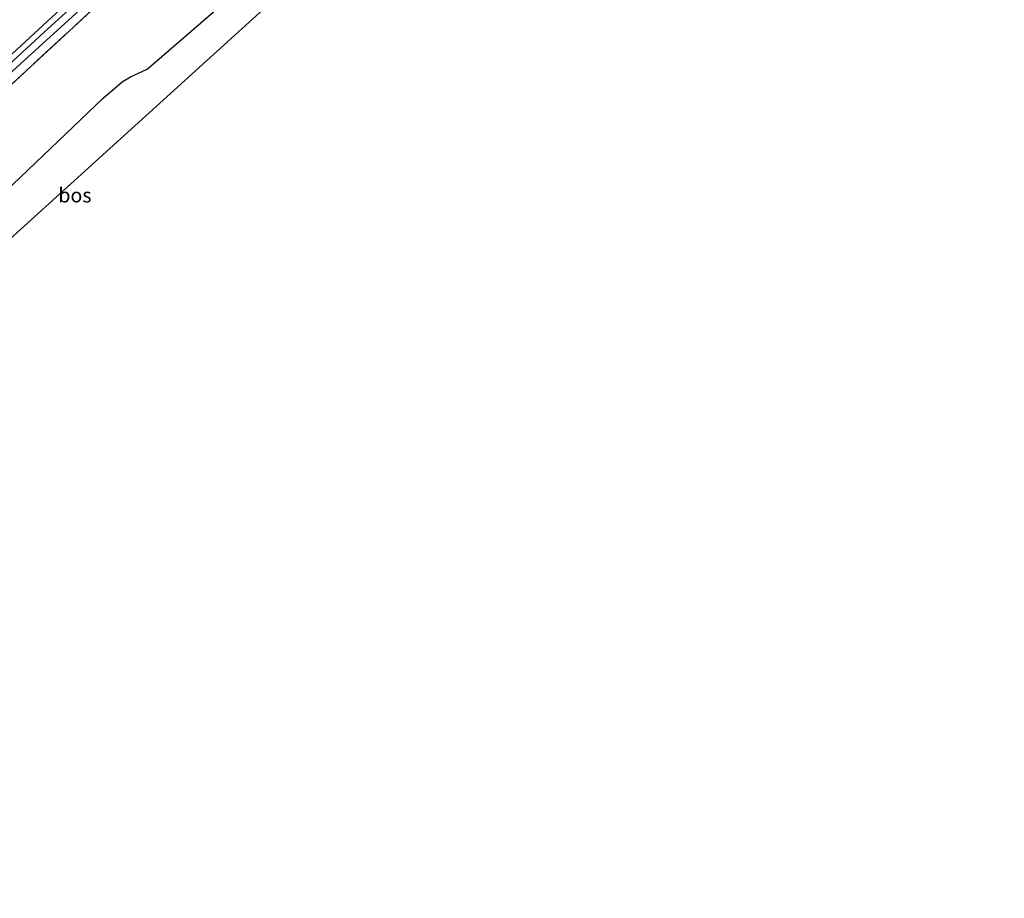
# Model space of a CAD drawing. Units: metres. Extents: x 142446 to 149297, y 369901 to 375001.
# Drawn here: x 144711 to 144882, y 371132 to 371285 of the extents above; entities that cross this region are included whole.
import ezdxf
from ezdxf.enums import TextEntityAlignment as Align

# ---------------------------------------------------------------- set-up
doc = ezdxf.new("R2010")
doc.units = ezdxf.units.M
doc.linetypes.add('IE-TERREINAFSCHEIDING', pattern=[10, 8, -2])
for name, color, linetype, lineweight in [('B-ME-GR-BOOM-GV-B6', 93, 'Continuous', 18), ('B-ME-GR-BOS-GV-B6', 10, 'Continuous', 25), ('B-ME-GW-INSTEEKWATERGANG-L-B1', 10, 'Continuous', 25), ('B-ME-IE-GRASLAND-GV-B6', 93, 'Continuous', 18), ('B-ME-IE-TERREINAFSCHEIDING-RASTERHEKWERK-L-B1', 8, 'IE-TERREINAFSCHEIDING', 18), ('B-ME-KG-KADASTRAAL-OPNAMEDTMGRENS-L-B1', 10, 'Continuous', 25), ('B-ME-OG-WATER-GV-B6', 153, 'Continuous', 18)]:
    doc.layers.add(name, color=color, linetype=linetype, lineweight=lineweight)
doc.styles.add('NLCS-ISO', font='NLCS-ISO.TTF')

msp = doc.modelspace()

# ---------------------------------------------------------------- linework, layer by layer
at = {"layer": 'B-ME-GR-BOOM-GV-B6'}
for points in [[(144706.422, 371270.272, 32.286), (144744.144, 371305.121, 32.384), (144761.215, 371322.264, 32.532), (144801.036, 371360.033, 32.532), (144801.313, 371361.07, 32.633), (144801.643, 371362.36, 32.633), (144802.151, 371363.726, 32.633), (144802.774, 371365.277, 32.629), (144803.639, 371367.018, 32.625), (144804.402, 371368.425, 32.621), (144805.267, 371369.919, 32.617), (144807.071, 371372.423, 32.597), (144808.229, 371373.9, 32.588), (144809.718, 371375.314, 32.584), (144813.468, 371371.281, 36.2), (144816.828, 371367.667, 38.621), (144817.341, 371368.144, 38.621), (144816.452, 371366.84, 38.082), (144809.381, 371354.929, 34.723)], [(144809.381, 371354.929, 34.723), (144805.386, 371348.336, 34.8), (144799.521, 371339.619, 34.99), (144790.685, 371329.306, 35.099), (144771.471, 371311.815, 35.322), (144752.202, 371292.335, 35.209), (144733.569, 371276.188, 34.659), (144730.651, 371274.862, 34.622), (144729.223, 371274.001, 34.578), (144725.911, 371271.14, 34.574), (144708.94, 371254.935, 34.194)]]:
    msp.add_polyline3d(points, dxfattribs=at)
at = {"layer": 'B-ME-GR-BOS-GV-B6'}
for points in [[(144809.381, 371354.929, 34.723), (144812.442, 371352.414, 34.93), (144811.557, 371352.67, 34.93), (144810.894, 371352.162, 34.93), (144810.631, 371351.214, 34.921), (144811.115, 371350.366, 34.913), (144817.378, 371345.025, 34.962), (144828.86, 371335.638, 34.663), (144840.147, 371323.428, 34.625), (144857.337, 371304.62, 34.731), (144853.198, 371300.832, 34.881), (144812.575, 371340.062, 35.293), (144764.919, 371296.778, 35.334), (144686.684, 371225.866, 34.23)], [(144708.94, 371254.935, 34.194), (144725.911, 371271.14, 34.574), (144729.223, 371274.001, 34.578), (144730.651, 371274.862, 34.622), (144733.569, 371276.188, 34.659), (144752.202, 371292.335, 35.209), (144771.471, 371311.815, 35.322), (144790.685, 371329.306, 35.099), (144799.521, 371339.619, 34.99), (144805.386, 371348.336, 34.8), (144809.381, 371354.929, 34.723)]]:
    msp.add_polyline3d(points, dxfattribs=at)
at = {"layer": 'B-ME-GW-INSTEEKWATERGANG-L-B1'}
msp.add_polyline3d([(144801.036, 371360.033, 32.532), (144801.001, 371360.533, 32.532), (144800.711, 371360.947, 32.532), (144800.247, 371361.182, 32.532), (144799.593, 371361.143, 32.532), (144799.041, 371360.82, 32.532), (144791.864, 371353.834, 32.532), (144764.526, 371329.19, 32.5), (144738.922, 371305.411, 32.5), (144716.213, 371284.514, 32.5), (144692.946, 371263.046, 32.443), (144663.953, 371236.197, 32.439), (144638.224, 371212.552, 32.5), (144612.91, 371189.751, 32.58), (144606.187, 371183.415, 32.58), (144602.052, 371179.772, 32.58), (144598.54, 371176.445, 32.593), (144595.8, 371173.868, 32.593), (144593.209, 371171.271, 32.593), (144590.629, 371168.801, 32.593), (144588.037, 371166.222, 32.593), (144585.478, 371163.342, 32.593), (144581.368, 371157.922, 32.604), (144572.046, 371145.767, 32.549)], dxfattribs=at)
at = {"layer": 'B-ME-IE-GRASLAND-GV-B6'}
for points in [[(144692.946, 371263.046, 32.443), (144716.213, 371284.514, 32.5), (144738.922, 371305.411, 32.5), (144764.526, 371329.19, 32.5), (144791.864, 371353.834, 32.532), (144799.041, 371360.82, 32.532), (144799.593, 371361.143, 32.532), (144800.247, 371361.182, 32.532), (144800.711, 371360.947, 32.532), (144801.001, 371360.533, 32.532), (144801.036, 371360.033, 32.532), (144761.215, 371322.264, 32.532), (144744.144, 371305.121, 32.384), (144706.422, 371270.272, 32.286)], [(144701.842, 371268.336, 31.97), (144726.94, 371291.196, 31.97), (144738.527, 371302.329, 31.97), (144768.015, 371329.377, 31.97), (144800.181, 371359.693, 31.97), (144800.22, 371360.089, 31.97), (144799.883, 371360.298, 31.97), (144799.458, 371360.322, 31.97), (144799.152, 371360.227, 31.97), (144775.386, 371337.606, 31.97), (144759.882, 371323.433, 31.97), (144745.566, 371310.25, 31.97), (144728.75, 371294.567, 31.97), (144715.634, 371282.618, 31.97), (144701.997, 371270.046, 31.97)], [(144738.922, 371305.411, 32.5), (144716.213, 371284.514, 32.5), (144692.946, 371263.046, 32.443)]]:
    msp.add_polyline3d(points, dxfattribs=at)
at = {"layer": 'B-ME-IE-TERREINAFSCHEIDING-RASTERHEKWERK-L-B1'}
msp.add_polyline3d([(144636.723, 371205.645, 32.471), (144674.689, 371240.897, 32.332), (144706.422, 371270.272, 32.286), (144744.144, 371305.121, 32.384)], dxfattribs=at)
at = {"layer": 'B-ME-KG-KADASTRAAL-OPNAMEDTMGRENS-L-B1'}
msp.add_polyline3d([(144860.326, 371385.922, 35.605), (144847.979, 371374.504, 35.698), (144882.391, 371328.014, 34.998), (144880.186, 371325.994, 35.017), (144879.353, 371325.215, 34.56), (144878.538, 371324.453, 34.481), (144877.985, 371323.935, 35.023), (144872.273, 371318.591, 36.902), (144870.328, 371316.772, 37.028), (144866.912, 371313.577, 36.769), (144864.892, 371311.687, 36.738), (144859.025, 371306.198, 34.807), (144858.57, 371305.773, 34.105), (144857.824, 371305.075, 34.088), (144857.337, 371304.62, 34.731), (144853.198, 371300.832, 34.881), (144812.575, 371340.062, 35.293), (144764.919, 371296.778, 35.334), (144686.684, 371225.866, 34.23), (144583.27, 371132.233, 33.793)], dxfattribs=at)
at = {"layer": 'B-ME-OG-WATER-GV-B6'}
msp.add_polyline3d([(144701.997, 371270.046, 31.97), (144715.634, 371282.618, 31.97), (144728.75, 371294.567, 31.97), (144745.566, 371310.25, 31.97), (144759.882, 371323.433, 31.97), (144775.386, 371337.606, 31.97), (144799.152, 371360.227, 31.97), (144799.458, 371360.322, 31.97), (144799.883, 371360.298, 31.97), (144800.22, 371360.089, 31.97), (144800.181, 371359.693, 31.97), (144768.015, 371329.377, 31.97), (144738.527, 371302.329, 31.97), (144726.94, 371291.196, 31.97), (144701.842, 371268.336, 31.97)], dxfattribs=at)

# ---------------------------------------------------------------- texts
at = {"layer": 'B-ME-GR-BOS-GV-B6', "ltscale": 0.2, "style": 'NLCS-ISO'}
msp.add_text('bos', height=2.5, dxfattribs=at).set_placement((144720.9983, 371254.305), align=Align.MIDDLE_CENTER)

doc.saveas('drawing.dxf')
